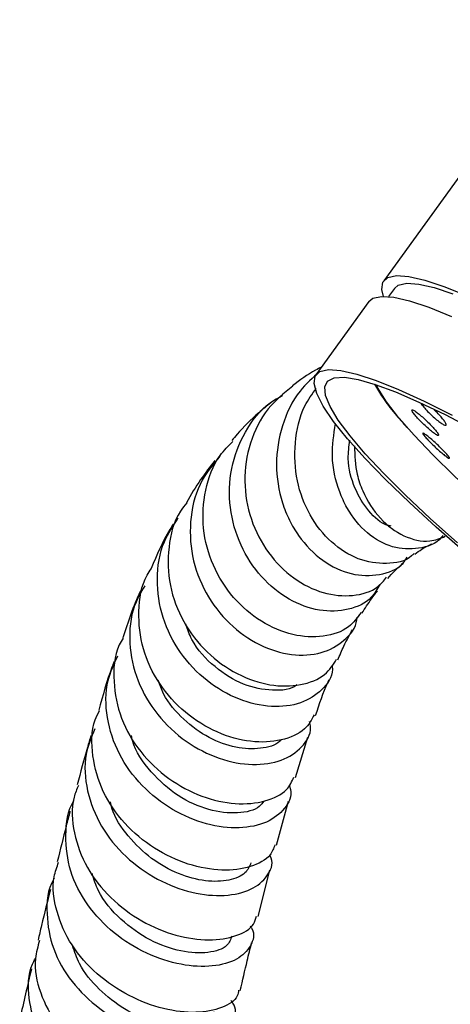
# Model space of a CAD drawing. Units: millimetres. Extents: x 3 to 2196, y 5 to 2195.
# Drawn here: x 1682 to 1715, y 2037 to 2112 of the extents above; entities that cross this region are included whole.
import ezdxf

# ---------------------------------------------------------------- set-up
doc = ezdxf.new("R2010")
doc.units = ezdxf.units.MM

msp = doc.modelspace()

# ---------------------------------------------------------------- linework, layer by layer
at = {"color": 7, "linetype": 'Continuous', "lineweight": 25}
for p, q in [((1724.639, 2112.332), (1710.158, 2092.264)), ((1710.969, 2091.679), (1710.513, 2091.046)), ((1709, 2090.658), (1704.945, 2085.039)), ((1703.375, 2054.064), (1704.334, 2057.172)), ((1701.923, 2048.863), (1702.838, 2052.244)), ((1700.516, 2043.382), (1701.405, 2046.948))]:
    msp.add_line(p, q, dxfattribs=at)
at = {"color": 7, "linetype": 'Continuous', "lineweight": 25, "flags": 128}
for points in [[(1710.129, 2091.064), (1710.012, 2091.584), (1710.094, 2092.156), (1710.468, 2092.517), (1711.132, 2092.666), (1712.078, 2092.599), (1713.297, 2092.319), (1714.778, 2091.827), (1716.504, 2091.128)], [(1710.969, 2091.679), (1711.271, 2091.925), (1711.916, 2092.069), (1712.836, 2092.005), (1714.022, 2091.732), (1715.461, 2091.253)], [(1709, 2090.658), (1709.31, 2090.912), (1709.973, 2091.06), (1710.92, 2090.994), (1712.139, 2090.713), (1713.619, 2090.221), (1715.345, 2089.522)], [(1708.709, 2078.625), (1707.372, 2080.12), (1706.304, 2081.454), (1705.514, 2082.613), (1705.011, 2083.584), (1704.799, 2084.36), (1704.881, 2084.931), (1705.255, 2085.293), (1705.919, 2085.441), (1706.865, 2085.374), (1708.084, 2085.094), (1709.564, 2084.602), (1711.291, 2083.903), (1713.246, 2083.005), (1715.411, 2081.917)], [(1715.809, 2072.108), (1713.714, 2073.99), (1711.825, 2075.772), (1710.159, 2077.435), (1708.734, 2078.963), (1707.563, 2080.34), (1706.659, 2081.553), (1706.029, 2082.59), (1705.681, 2083.441), (1705.618, 2084.096), (1705.84, 2084.55), (1706.345, 2084.799), (1707.129, 2084.839), (1708.183, 2084.67), (1709.497, 2084.293), (1711.058, 2083.714), (1712.851, 2082.937), (1714.857, 2081.97), (1717.056, 2080.822)], [(1719.416, 2073.757), (1717.484, 2075.472), (1715.59, 2077.231), (1713.915, 2078.876), (1712.478, 2080.389), (1711.292, 2081.755), (1710.371, 2082.959), (1709.724, 2083.988), (1709.583, 2084.265)], [(1716.432, 2071.341), (1714.181, 2073.322), (1712.13, 2075.209), (1710.3, 2076.982), (1708.709, 2078.625)]]:
    msp.add_lwpolyline(points, dxfattribs=at)
at = {"color": 7, "linetype": 'Continuous', "lineweight": 25}
for points, knots in [([(1705.366, 2085.622), (1705.218, 2085.546), (1704.421, 2085.139), (1703.715, 2084.616), (1703.139, 2084.19)], [0, 0, 0, 0, 0.18578, 1, 1, 1, 1]), ([(1705.251, 2085.275), (1704.71, 2084.807), (1703.423, 2083.692), (1702.24, 2081.151), (1701.763, 2078.141), (1702.161, 2075.639), (1702.882, 2073.851), (1703.836, 2072.241), (1705.421, 2070.633), (1707.666, 2069.579), (1709.841, 2069.563), (1711.381, 2070.124), (1711.854, 2070.851), (1711.956, 2071.01)], [0, 0, 0, 0, 0.080753, 0.192348, 0.304282, 0.416302, 0.471616, 0.526705, 0.637825, 0.748879, 0.859416, 0.969378, 1, 1, 1, 1]), ([(1703.162, 2084.165), (1702.49, 2083.618), (1701.055, 2082.45), (1699.777, 2079.831), (1699.328, 2076.854), (1699.846, 2073.88), (1701.202, 2071.264), (1703.184, 2069.286), (1705.51, 2068.135), (1707.798, 2067.948), (1709.547, 2068.445), (1710.155, 2069.21), (1710.36, 2069.468)], [0, 0, 0, 0, 0.094991, 0.203043, 0.310501, 0.417323, 0.523537, 0.629352, 0.734946, 0.840563, 0.946367, 1, 1, 1, 1]), ([(1712.482, 2071.299), (1712.422, 2071.234), (1711.908, 2070.687), (1710.365, 2070.419), (1708.196, 2070.725), (1706.073, 2072.052), (1704.393, 2074.162), (1703.377, 2076.857), (1703.242, 2079.796), (1703.78, 2082.325), (1704.66, 2083.558), (1704.974, 2083.998)], [0, 0, 0, 0, 0.017376, 0.148135, 0.278258, 0.407913, 0.537377, 0.666907, 0.796898, 0.927566, 1, 1, 1, 1]), ([(1709.437, 2084.31), (1709.637, 2083.971), (1710.059, 2083.257), (1710.902, 2082.156), (1711.622, 2081.336), (1711.936, 2080.977)], [0, 0, 0, 0, 0.337336, 0.710293, 1, 1, 1, 1]), ([(1709.855, 2068.92), (1709.662, 2068.57), (1709.153, 2067.649), (1707.477, 2066.879), (1705.238, 2066.783), (1702.843, 2067.652), (1700.682, 2069.403), (1699.06, 2071.876), (1698.228, 2074.8), (1698.321, 2077.869), (1699.408, 2080.668), (1700.856, 2082.631), (1702.062, 2083.272), (1702.395, 2083.449)], [0, 0, 0, 0, 0.060427, 0.15907, 0.258039, 0.357443, 0.45731, 0.557628, 0.658303, 0.759236, 0.860313, 0.961362, 1, 1, 1, 1]), ([(1701.477, 2082.881), (1701.166, 2082.629), (1700.24, 2081.877), (1699.257, 2080.892), (1698.62, 2080.145), (1698.485, 2079.986)], [0, 0, 0, 0, 0.283985, 0.847798, 1, 1, 1, 1]), ([(1712.459, 2082.052), (1712.529, 2081.966), (1712.667, 2081.793), (1712.977, 2081.464), (1713.322, 2081.128), (1713.672, 2080.814), (1713.984, 2080.562), (1714.222, 2080.4), (1714.359, 2080.348), (1714.38, 2080.409), (1714.285, 2080.575), (1714.086, 2080.827), (1713.804, 2081.138), (1713.467, 2081.475), (1713.115, 2081.8), (1712.786, 2082.075), (1712.521, 2082.267), (1712.351, 2082.355), (1712.294, 2082.328), (1712.342, 2082.213), (1712.427, 2082.096), (1712.459, 2082.052)], [0, 0, 0, 0, 0.053676, 0.107336, 0.161371, 0.215771, 0.270223, 0.324391, 0.378061, 0.431247, 0.484175, 0.537177, 0.590548, 0.644429, 0.698741, 0.753216, 0.807505, 0.861342, 0.914664, 0.967637, 1, 1, 1, 1]), ([(1713.015, 2082.824), (1713.081, 2082.735), (1713.214, 2082.556), (1713.52, 2082.221), (1713.864, 2081.882), (1714.218, 2081.57), (1714.536, 2081.325), (1714.783, 2081.173), (1714.93, 2081.132), (1714.964, 2081.204), (1714.881, 2081.38), (1714.691, 2081.641), (1714.414, 2081.956), (1714.173, 2082.208), (1714.038, 2082.331), (1714.018, 2082.349)], [0, 0, 0, 0, 0.0825622, 0.1651037, 0.2481176, 0.331358, 0.4142936, 0.4965277, 0.5779811, 0.6589205, 0.7398293, 0.8211963, 0.9033145, 0.9861582, 1, 1, 1, 1]), ([(1714.681, 2072.678), (1714.645, 2072.628), (1714.214, 2072.022), (1712.827, 2071.59), (1710.825, 2071.642), (1708.825, 2072.755), (1707.485, 2074.395), (1706.557, 2076.428), (1706.041, 2078.641), (1706.321, 2080.454), (1706.448, 2081.28)], [0, 0, 0, 0, 0.013758, 0.167406, 0.321885, 0.477268, 0.633632, 0.711359, 0.868486, 1, 1, 1, 1]), ([(1713.14, 2080.535), (1713.154, 2080.503), (1713.177, 2080.45), (1713.271, 2080.336), (1713.307, 2080.293)], [0, 0, 0, 0, 0.6201477, 1, 1, 1, 1]), ([(1713.307, 2080.293), (1713.379, 2080.211), (1713.524, 2080.046), (1713.84, 2079.726), (1714.186, 2079.396), (1714.535, 2079.083), (1714.843, 2078.827), (1715.075, 2078.658), (1715.202, 2078.595), (1715.212, 2078.645), (1715.105, 2078.8), (1714.895, 2079.041), (1714.605, 2079.343), (1714.265, 2079.673), (1713.913, 2079.994), (1713.588, 2080.272), (1713.332, 2080.468), (1713.175, 2080.567), (1713.161, 2080.548), (1713.155, 2080.54)], [0, 0, 0, 0, 0.059444, 0.118873, 0.178695, 0.239066, 0.299762, 0.360412, 0.420659, 0.48033, 0.539509, 0.598495, 0.657662, 0.717304, 0.777516, 0.838145, 0.898852, 0.959256, 1, 1, 1, 1]), ([(1708.411, 2066.76), (1708.126, 2066.362), (1707.475, 2065.45), (1705.564, 2064.805), (1703.184, 2064.913), (1700.713, 2065.949), (1698.531, 2067.813), (1696.94, 2070.325), (1696.157, 2073.232), (1696.357, 2076.181), (1697.198, 2078.54), (1698.224, 2079.57), (1698.566, 2079.914)], [0, 0, 0, 0, 0.083949, 0.192308, 0.300245, 0.407847, 0.515254, 0.622615, 0.730096, 0.837847, 0.946022, 1, 1, 1, 1]), ([(1710.715, 2073.398), (1710.625, 2073.414), (1710.01, 2073.528), (1708.938, 2074.513), (1707.862, 2076.27), (1707.328, 2078.239), (1707.482, 2079.527), (1707.539, 2079.999)], [0, 0, 0, 0, 0.045486, 0.310569, 0.577068, 0.844949, 1, 1, 1, 1]), ([(1707.901, 2079.574), (1707.929, 2078.829), (1707.974, 2077.608), (1708.668, 2075.677), (1709.813, 2073.863), (1711.668, 2072.532), (1713.5, 2072.072), (1714.489, 2072.466), (1714.879, 2072.621)], [0, 0, 0, 0, 0.1585384, 0.259675, 0.4627427, 0.6656512, 0.868097, 1, 1, 1, 1]), ([(1697.574, 2078.782), (1697.078, 2078.19), (1695.948, 2076.843), (1695.213, 2074.114), (1695.315, 2071.083), (1696.385, 2068.201), (1698.225, 2065.809), (1700.578, 2064.15), (1703.093, 2063.383), (1705.442, 2063.531), (1707.162, 2064.538), (1708.076, 2065.616), (1708.083, 2066.325), (1708.084, 2066.387)], [0, 0, 0, 0, 0.079655, 0.181296, 0.283124, 0.384994, 0.486752, 0.588253, 0.689414, 0.790157, 0.89051, 0.990528, 1, 1, 1, 1]), ([(1697.185, 2078.437), (1696.81, 2077.958), (1695.998, 2076.92), (1695.348, 2075.803), (1694.997, 2075.202)], [0, 0, 0, 0, 0.461688, 1, 1, 1, 1]), ([(1695.027, 2075.18), (1694.859, 2074.975), (1694.073, 2074.017), (1693.542, 2071.783), (1693.598, 2068.831), (1694.669, 2065.991), (1696.509, 2063.615), (1698.875, 2061.924), (1701.441, 2061.063), (1703.822, 2061.089), (1705.691, 2061.826), (1706.274, 2062.748), (1706.538, 2063.166)], [0, 0, 0, 0, 0.03027, 0.141082, 0.251469, 0.361455, 0.471108, 0.580539, 0.68991, 0.799367, 0.909062, 1, 1, 1, 1]), ([(1706.184, 2062.72), (1706.197, 2062.606), (1706.278, 2061.88), (1705.478, 2060.748), (1703.866, 2059.69), (1701.567, 2059.401), (1699.007, 2059.971), (1696.512, 2061.408), (1694.436, 2063.595), (1693.061, 2066.333), (1692.627, 2069.313), (1693.038, 2072.033), (1693.982, 2073.437), (1694.379, 2074.028)], [0, 0, 0, 0, 0.018612, 0.1186652, 0.2187469, 0.3189699, 0.4194402, 0.5202008, 0.6212871, 0.7226763, 0.8243497, 0.92619, 1, 1, 1, 1]), ([(1693.983, 2073.557), (1693.898, 2073.421), (1693.226, 2072.349), (1692.728, 2071.17), (1692.293, 2070.141)], [0, 0, 0, 0, 0.1265827, 1, 1, 1, 1]), ([(1712.534, 2071.24), (1712.896, 2071.509), (1713.3, 2071.809), (1713.795, 2072.017), (1713.846, 2072.038)], [0, 0, 0, 0, 0.897814, 1, 1, 1, 1]), ([(1710.464, 2069.372), (1710.641, 2069.578), (1711.029, 2070.029), (1711.438, 2070.361), (1711.66, 2070.541)], [0, 0, 0, 0, 0.456264, 1, 1, 1, 1]), ([(1704.822, 2058.903), (1704.61, 2058.512), (1704.129, 2057.625), (1702.353, 2056.845), (1699.981, 2056.714), (1697.348, 2057.437), (1694.851, 2058.98), (1692.827, 2061.216), (1691.53, 2063.945), (1691.238, 2066.84), (1691.547, 2069.014), (1692.199, 2069.967), (1692.311, 2070.13)], [0, 0, 0, 0, 0.088127, 0.199919, 0.311387, 0.42257, 0.533513, 0.644315, 0.755082, 0.865972, 0.977096, 1, 1, 1, 1]), ([(1691.8, 2068.799), (1691.513, 2068.308), (1690.734, 2066.979), (1690.523, 2064.399), (1691.134, 2061.473), (1692.689, 2058.822), (1694.915, 2056.743), (1697.516, 2055.418), (1700.123, 2054.944), (1702.4, 2055.296), (1703.938, 2056.356), (1704.649, 2057.503), (1704.492, 2058.228), (1704.459, 2058.381)], [0, 0, 0, 0, 0.059743, 0.161814, 0.263921, 0.365937, 0.467795, 0.56941, 0.670752, 0.771798, 0.872583, 0.973172, 1, 1, 1, 1]), ([(1691.466, 2068.412), (1691.458, 2068.396), (1690.918, 2067.268), (1690.515, 2066.031), (1690.117, 2064.812)], [0, 0, 0, 0, 0.014616, 1, 1, 1, 1]), ([(1708.482, 2066.704), (1708.721, 2067.083), (1709.108, 2067.697), (1709.511, 2068.214), (1709.665, 2068.412)], [0, 0, 0, 0, 0.616614, 1, 1, 1, 1]), ([(1703.49, 2061.214), (1703.474, 2061.199), (1703.086, 2060.823), (1701.61, 2060.685), (1699.388, 2061.089), (1697.149, 2062.488), (1695.539, 2064.177), (1695.092, 2065.465), (1694.954, 2065.863)], [0, 0, 0, 0, 0.009437, 0.231114, 0.453342, 0.67623, 0.899926, 1, 1, 1, 1]), ([(1706.622, 2063.114), (1706.777, 2063.474), (1707.133, 2064.304), (1707.524, 2065.025), (1707.745, 2065.433)], [0, 0, 0, 0, 0.434201, 1, 1, 1, 1]), ([(1690.142, 2064.799), (1690.039, 2064.623), (1689.457, 2063.623), (1689.324, 2061.439), (1689.86, 2058.59), (1691.382, 2055.975), (1693.578, 2053.894), (1696.171, 2052.518), (1698.815, 2051.941), (1701.113, 2052.168), (1702.737, 2052.955), (1703.106, 2053.772), (1703.261, 2054.113)], [0, 0, 0, 0, 0.024178, 0.136617, 0.248742, 0.360605, 0.472325, 0.583993, 0.695722, 0.807588, 0.91967, 1, 1, 1, 1]), ([(1702.893, 2053.496), (1702.934, 2053.383), (1703.172, 2052.74), (1702.626, 2051.641), (1701.277, 2050.55), (1699.12, 2050.086), (1696.552, 2050.387), (1693.892, 2051.5), (1691.509, 2053.365), (1689.713, 2055.834), (1688.798, 2058.656), (1688.752, 2061.327), (1689.442, 2062.813), (1689.729, 2063.43)], [0, 0, 0, 0, 0.021361, 0.121706, 0.221956, 0.322208, 0.422564, 0.523114, 0.623916, 0.724994, 0.826321, 0.927846, 1, 1, 1, 1]), ([(1689.436, 2062.985), (1689.382, 2062.841), (1688.938, 2061.668), (1688.582, 2060.379), (1688.269, 2059.248)], [0, 0, 0, 0, 0.121926, 1, 1, 1, 1]), ([(1702.241, 2056.961), (1702.209, 2056.92), (1701.916, 2056.546), (1700.712, 2056.241), (1698.834, 2056.285), (1696.705, 2057.039), (1694.76, 2058.47), (1693.365, 2060.049), (1692.956, 2061.196), (1692.827, 2061.557)], [0, 0, 0, 0, 0.02181, 0.200335, 0.379001, 0.558035, 0.737514, 0.917462, 1, 1, 1, 1]), ([(1704.922, 2058.851), (1705.218, 2059.729), (1705.544, 2060.696), (1705.92, 2061.535), (1705.954, 2061.612)], [0, 0, 0, 0, 0.908378, 1, 1, 1, 1]), ([(1701.79, 2048.909), (1701.697, 2048.636), (1701.448, 2047.905), (1699.998, 2047.137), (1697.788, 2046.832), (1695.149, 2047.294), (1692.491, 2048.531), (1690.165, 2050.471), (1688.463, 2052.958), (1687.706, 2055.723), (1687.683, 2057.925), (1688.21, 2058.992), (1688.325, 2059.225)], [0, 0, 0, 0, 0.0674619, 0.1807042, 0.2937565, 0.4065774, 0.5191741, 0.6316016, 0.7439338, 0.8562635, 0.9686825, 1, 1, 1, 1]), ([(1687.96, 2057.81), (1687.701, 2057.175), (1687.085, 2055.668), (1687.275, 2053.024), (1688.343, 2050.278), (1690.27, 2047.907), (1692.745, 2046.146), (1695.444, 2045.128), (1697.987, 2044.895), (1700.065, 2045.385), (1701.282, 2046.447), (1701.724, 2047.47), (1701.448, 2048.04), (1701.409, 2048.119)], [0, 0, 0, 0, 0.0740374, 0.1758532, 0.2775764, 0.3791284, 0.480442, 0.5815025, 0.6823135, 0.7829258, 0.8833993, 0.9838321, 1, 1, 1, 1]), ([(1687.678, 2057.307), (1687.583, 2056.999), (1687.209, 2055.788), (1686.873, 2054.48), (1686.622, 2053.504)], [0, 0, 0, 0, 0.253974, 1, 1, 1, 1]), ([(1700.953, 2052.268), (1700.85, 2052.117), (1700.5, 2051.602), (1698.971, 2051.249), (1696.752, 2051.478), (1694.31, 2052.558), (1692.252, 2054.433), (1690.997, 2056.146), (1690.806, 2057.178), (1690.783, 2057.305)], [0, 0, 0, 0, 0.0743405, 0.2538415, 0.4334398, 0.6133735, 0.7937786, 0.9746279, 1, 1, 1, 1]), ([(1686.715, 2053.473), (1686.588, 2053.171), (1686.105, 2052.027), (1686.281, 2049.794), (1687.247, 2047.11), (1689.108, 2044.749), (1691.533, 2042.947), (1694.212, 2041.838), (1696.801, 2041.474), (1698.889, 2041.83), (1700.17, 2042.562), (1700.325, 2043.21), (1700.376, 2043.422)], [0, 0, 0, 0, 0.040531, 0.153733, 0.266734, 0.37961, 0.492441, 0.605307, 0.718274, 0.83139, 0.944685, 1, 1, 1, 1]), ([(1699.909, 2042.644), (1699.948, 2042.586), (1700.295, 2042.073), (1700.012, 2041.093), (1699, 2040.028), (1697.077, 2039.473), (1694.624, 2039.591), (1691.936, 2040.451), (1689.379, 2042.036), (1687.301, 2044.229), (1685.948, 2046.86), (1685.65, 2049.616), (1685.853, 2051.528), (1686.374, 2052.303), (1686.377, 2052.307)], [0, 0, 0, 0, 0.012613, 0.111104, 0.209492, 0.307833, 0.40619, 0.504629, 0.603212, 0.70198, 0.800956, 0.900137, 0.999503, 1, 1, 1, 1]), ([(1699.954, 2047.517), (1699.843, 2047.241), (1699.6, 2046.64), (1698.322, 2046.106), (1696.517, 2046.035), (1694.4, 2046.592), (1692.27, 2047.766), (1690.49, 2049.521), (1689.401, 2051.085), (1689.201, 2052.035), (1689.168, 2052.194)], [0, 0, 0, 0, 0.119738, 0.261387, 0.403042, 0.5448, 0.686735, 0.828985, 0.971513, 1, 1, 1, 1]), ([(1686.072, 2051.462), (1685.97, 2051.088), (1685.632, 2049.845), (1685.311, 2048.519), (1685.087, 2047.591)], [0, 0, 0, 0, 0.300657, 1, 1, 1, 1]), ([(1699.01, 2037.736), (1698.99, 2037.58), (1698.919, 2037.008), (1697.787, 2036.31), (1695.811, 2035.91), (1693.266, 2036.196), (1690.57, 2037.202), (1688.068, 2038.892), (1686.08, 2041.143), (1684.943, 2043.739), (1684.627, 2045.989), (1685.057, 2047.196), (1685.188, 2047.563)], [0, 0, 0, 0, 0.042722, 0.156683, 0.270495, 0.384138, 0.497608, 0.610932, 0.724156, 0.837337, 0.950548, 1, 1, 1, 1]), ([(1684.861, 2046.346), (1684.837, 2046.309), (1684.328, 2045.499), (1684.198, 2043.58), (1684.636, 2040.873), (1686.109, 2038.318), (1688.281, 2036.208), (1690.891, 2034.706), (1693.579, 2033.914), (1695.983, 2033.839), (1697.809, 2034.401), (1698.7, 2035.431), (1698.879, 2036.375), (1698.475, 2036.86), (1698.422, 2036.924)], [0, 0, 0, 0, 0.004773, 0.103424, 0.202, 0.300449, 0.398732, 0.496827, 0.594737, 0.69249, 0.790125, 0.8877, 0.985271, 1, 1, 1, 1]), ([(1698.495, 2041.889), (1698.404, 2041.625), (1698.196, 2041.018), (1696.744, 2040.524), (1694.633, 2040.615), (1692.185, 2041.474), (1689.916, 2043.092), (1688.303, 2044.929), (1687.903, 2046.241), (1687.767, 2046.686)], [0, 0, 0, 0, 0.122084, 0.281063, 0.440016, 0.599088, 0.758414, 0.918053, 1, 1, 1, 1]), ([(1684.557, 2045.457), (1684.326, 2044.552), (1684.004, 2043.288), (1683.7, 2041.956), (1683.614, 2041.578)], [0, 0, 0, 0, 0.716624, 1, 1, 1, 1]), ([(1683.728, 2041.552), (1683.594, 2041.09), (1683.213, 2039.788), (1683.685, 2037.486), (1685.001, 2034.974), (1687.113, 2032.837), (1689.68, 2031.268), (1692.369, 2030.371), (1694.847, 2030.165), (1696.691, 2030.603), (1697.684, 2031.265), (1697.691, 2031.768), (1697.693, 2031.876)], [0, 0, 0, 0, 0.062347, 0.175752, 0.289024, 0.402214, 0.515379, 0.628585, 0.741883, 0.855318, 0.96891, 1, 1, 1, 1]), ([(1697.103, 2036.065), (1697.081, 2035.906), (1697.018, 2035.454), (1696.052, 2034.972), (1694.436, 2034.812), (1692.385, 2035.21), (1690.218, 2036.195), (1688.251, 2037.738), (1686.819, 2039.456), (1686.413, 2040.687), (1686.256, 2041.161)], [0, 0, 0, 0, 0.0756936, 0.2150349, 0.3543217, 0.4936688, 0.6331194, 0.7727284, 0.9125808, 1, 1, 1, 1]), ([(1699.14, 2037.706), (1699.315, 2038.479), (1699.6, 2039.737), (1699.896, 2040.904), (1700.01, 2041.354)], [0, 0, 0, 0, 0.614564, 1, 1, 1, 1]), ([(1697.009, 2031.015), (1697.04, 2030.985), (1697.477, 2030.567), (1697.427, 2029.684), (1696.737, 2028.662), (1695.065, 2028.053), (1692.764, 2028.038), (1690.108, 2028.704), (1687.455, 2030.061), (1685.161, 2032.025), (1683.507, 2034.453), (1682.822, 2037.09), (1682.824, 2039.088), (1683.329, 2040.012), (1683.408, 2040.156)], [0, 0, 0, 0, 0.0073621, 0.1047287, 0.2020159, 0.2992562, 0.3964881, 0.4937551, 0.5911057, 0.6885783, 0.7862056, 0.8839983, 0.9819433, 1, 1, 1, 1]), ([(1683.105, 2039.368), (1682.801, 2038.09), (1682.495, 2036.798), (1682.205, 2035.46), (1682.202, 2035.446)], [0, 0, 0, 0, 0.989015, 1, 1, 1, 1])]:
    msp.add_open_spline(points, degree=3, knots=knots, dxfattribs=at)

doc.saveas('drawing.dxf')
